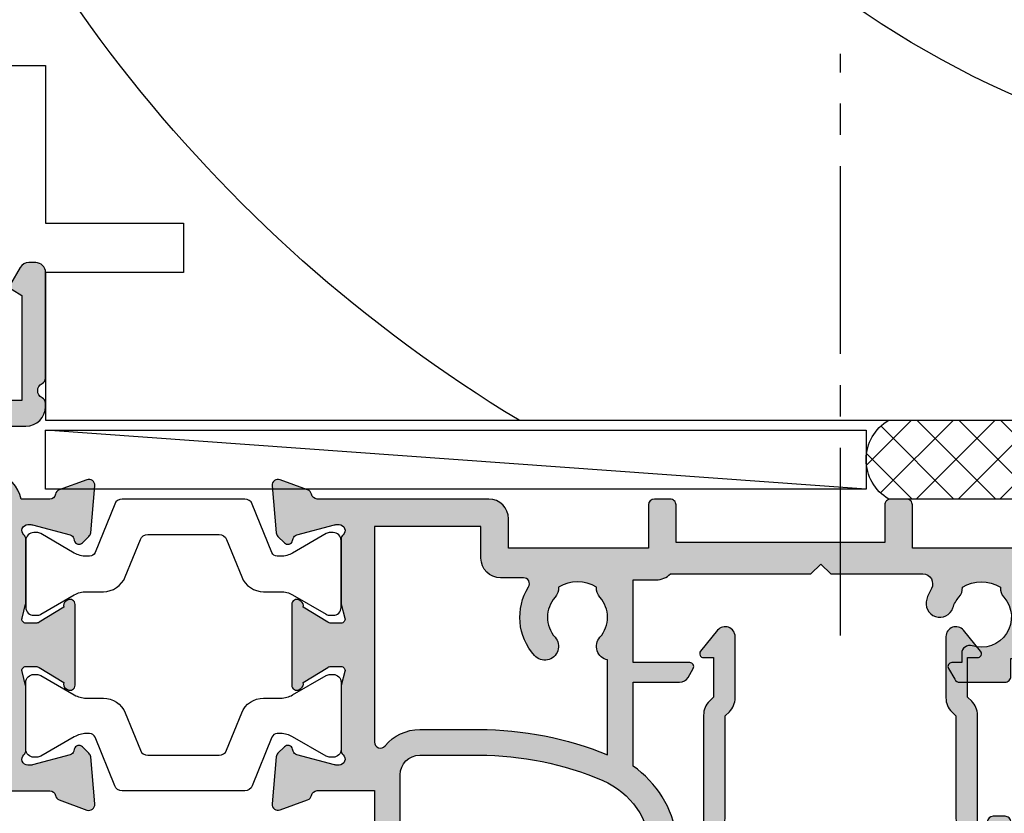
# Model space of a CAD drawing. Units: millimetres. Extents: x 11 to 386, y 18 to 509.
# Drawn here: x 310 to 360, y 350 to 390 of the extents above; entities that cross this region are included whole.
import ezdxf

# ---------------------------------------------------------------- set-up
doc = ezdxf.new("R2010")
doc.units = ezdxf.units.MM
doc.linetypes.add('CENTER2', pattern=[28.575000000000003, 19.05, -3.175, 3.175, -3.175])
for name, color, linetype in [('APL Building', 3, 'Continuous'), ('APL Hatch', 253, 'Continuous'), ('APL Joinery', 2, 'Continuous')]:
    doc.layers.add(name, color=color, linetype=linetype)

# ---------------------------------------------------------------- blocks, each defined once
blk = doc.blocks.new('M.J.N Wood Head-Jamb')
at = {"layer": 'APL Building'}
blk.add_lwpolyline([(42, 70), (42, -50), (18, -50), (18, -24, 0.9999999999999999), (18, -16), (18, 0), (10, 0), (10, 7), (7.5, 7), (7.5, 0), (0, 0), (0, 70)], format="xyb", close=True, dxfattribs=at)
at = {"layer": 'APL Building', "color": 8}
for centre, radius, start, end in [((61.8491017392098, 69.33973910282748), 49.66189059573852, 179.238223174782, 246.4415260632852), ((61.8491017392098, 69.33973910282748), 49.66189059573852, 179.238223174782, 246.4415260632996), ((63.57892445325888, 62.41823432830188), 74.26783540407708, 211.1211699206891, 253.1087869810621)]:
    blk.add_arc(centre, radius, start, end, dxfattribs=at)
blk = doc.blocks.new('19113')
at = {"layer": 'APL Hatch'}
h = blk.add_hatch(color=256, dxfattribs=at)
h.dxf.hatch_style = 1
h.paths.add_polyline_path([(-15.99999999999909, 1.751853749351273, 0.2134217652950307), (-16.09999999999086, 1.975460547069649, -0.6885002581272371), (-15.89999999996716, 2.499067344827424), (-15.6999999999499, 2.499067344804758), (-13.74814400094179, 1.976069106124311, -0.2679491924356426), (-13.57136730564429, 1.799292410823087), (-13.54148145657627, 1.687756903665433, 0.5773502691959472), (-13.1232233047067, 1.575684969639997), (-12.79648580748778, 1.902422466858911, 0.1763269807077845), (-12.70975943241429, 2.088407778394081), (-12.50114159056123, 4.472920621991257, 0.5486187866253701), (-12.90260604298519, 4.780975131053317), (-14.3026060430045, 4.271416803084114, 0.2655138063329938), (-14.49495634115793, 4.044288180831931, -0.3613975351297513), (-14.7899126823476, 3.799067344775764), (-22.57573593129121, 3.799067344775764, 0.1989123673806043), (-22.78786796565004, 3.711199379130089), (-23.41213203436415, 3.086935310411432, 0.1989123673852797), (-23.50000000000728, 2.874803276048989), (-23.49999999999272, 2.299067344764544, 0.4142135623656921), (-23.19999999999345, 1.999067344772854), (-21.80000000000291, 1.999067344772854, 0.4142135623730951), (-21.5, 2.299067344775764), (-18.19999999999709, 2.299067344775764), (-18.19999999999709, -1.000932655227146), (-32.57619559987808, -1.000932655227146, 0.0874886635263198), (-32.91821574320276, -1.061240034441339), (-35.50000000000728, -2.00093265521987), (-39.50000000000728, -2.00093265521987), (-39.50000000000728, 1.999067344772854), (-37.80000000000537, 1.999067344769216, 0.414213562374189), (-37.50000000000728, 2.299067344767143), (-37.50000000000819, 2.874803276061539, 0.1989123673792459), (-37.58786796565276, 3.086935310418343), (-38.41213203436347, 3.911199379129049, 0.1989123673792018), (-38.62426406871835, 3.999067344772854), (-40.70000000000384, 3.999067344776492, 0.4142135623736085), (-41.00000000000728, 3.699067344773582), (-41.00000000000728, -22.70093265521696, 0.4142135623730949), (-40.700000000008, -23.00093265521623), (-39.35055535108508, -23.00093265521623, 0.2679491924308276), (-38.91754264919321, -22.75093265521675), (-38.4267949203821, -21.90093265521903, 0.4142135623730976), (-38.50000000113803, -21.62772757446453), (-39.70000000000254, -20.93490725209081), (-39.70000000000346, -16.00093265523078), (-16.19999999426454, -16.00093265521987), (-16.20000000002983, -21.33905243969544), (-16.70000000032598, -21.62772757445978, 0.4142135623743591), (-16.77320508108398, -21.90093265522082), (-16.28245735227246, -22.7509326552172, 0.2679491924305456), (-15.84944465038084, -23.00093265521623), (-15.49999999993725, -23.00093265521623, 0.414213562376274), (-14.99999999993997, -22.50093265521354), (-14.99999999999818, -17.13338818533467, 0.2896898627924188), (-15.17142856982441, -16.86233581643812, -0.632455530109636), (-15.17142857045766, -16.13952949851739, 0.2896898623234946), (-15.00000000001182, -15.86847712810899), (-15.00000000001364, -15.70093265521702, 0.4142135623693133), (-16.00000000001159, -14.70093265522787), (-17.7713327398185, -14.70093265522424, -0.6059191814499049), (-18.01752828329389, -14.22950408149297, 0.1661409210725162), (-17.47882638212377, -12.34883081244966, 0.2733103128734821), (-16.23949580813041, -11.00093265520532), (-14.7899126823527, -11.00093265520623, -0.3613975351921668), (-14.49495634117331, -11.24615349130924, 0.2655138063934858), (-14.30260604298599, -11.47328211365137), (-12.90260604298386, -11.98284044160705, 0.5486187866237111), (-12.50114159056121, -11.67478593254469), (-12.70975943241309, -9.29027308894695, 0.1763269807064799), (-12.79648580748392, -9.104287777416014), (-13.12322330470298, -8.777550280193315, 0.7036714422171578), (-13.56300046034418, -8.945160775584739, -0.3297694723277391), (-13.74814400094303, -9.177934416674251), (-15.69999999994963, -9.700932655358002), (-15.89999999996108, -9.700932655380669, -0.6885002581236345), (-16.09999999998929, -9.177325857618762, 0.2134217652924027), (-16, -8.953719059903078), (-16, -5.73903765153639, 0.06325422392968269), (-16.00952624903447, -5.664037651535921), (-16.19364916731118, -4.950932655392352, -0.490314394825578), (-16.00000000000002, -4.700932655391583), (-15.48432619692952, -4.700932655391583, -0.1378721067459241), (-15.32802330738121, -4.74486741620736), (-14.06902809213352, -5.513361377749746, 0.4191219439684137), (-13.92029831477876, -5.837352886181808, 0.6552354941136547), (-13.5, -5.654326975470061), (-13.50000000000091, -1.547538335062945, 0.655235494133631), (-13.92029831477047, -1.364512424369406, 0.4191219439826174), (-14.06902809213352, -1.688503932803499), (-15.32802330738267, -2.456997894343139, -0.1378721067453878), (-15.48432619692844, -2.500932655158024), (-16.00000000000002, -2.500932655158024, -0.4903143948259613), (-16.19364916731112, -2.250932655157016), (-16.00952624903502, -1.537827659019471, 0.06325422392992161), (-16, -1.462827659015093)])
h.paths.add_polyline_path([(-17.69999999999709, -3.300932655222553), (-17.69999999999709, -10.62593265526444, -0.7207592200362339), (-18.23999999998799, -10.80593265527711, 0.02505736369687651), (-18.42090692980971, -10.58834357095897, 1), (-19.37765772315171, -11.46847306106464, -0.3852381168871025), (-19.36072056615721, -13.51467195685549, 0.1838181705771696), (-19.53777262931089, -13.979994914966), (-19.5377726293109, -14.25424682555873, -0.2563675284834256), (-21.46222737065091, -14.25424682555872), (-21.46222737065091, -13.979994914966, 0.1838181705819138), (-21.63927943381313, -13.51467195684589, -0.3852381168850029), (-21.62234227686397, -11.46847306109395, 1), (-22.57909307025502, -10.58834357099968, 0.3642492032839274), (-22.74287209623607, -14.21853265522967, -0.6215074107598817), (-22.9810532037987, -14.70093265522424), (-32.51894679625842, -14.70093265522787, -0.6215074107609104), (-32.75712790383022, -14.21853265521381, 0.3642492032829512), (-32.92090692979616, -10.58834357099973, 1), (-33.87765772316455, -11.46847306107936, -0.3852381168833378), (-33.86072056618358, -13.51467195685549, 0.1838181705771743), (-34.03777262933727, -13.97999491496601), (-34.03777262933727, -14.25424682555873, -0.2563675284834256), (-35.96222737067728, -14.25424682555872), (-35.96222737067728, -13.97999491496601, 0.1838181705818775), (-36.13927943383944, -13.51467195684597, -0.390196592493347), (-36.10437467862175, -11.44927607191303, 1), (-36.97339081916183, -10.62174302273327, 0.1654076233694688), (-37.70991847827734, -12.2146341376528, 0.3146419425645571), (-37.70991847827737, -12.78723117280134, 0.1444549105174288), (-37.12041323307027, -14.21250290286127, -0.6304042476349724), (-37.35385322198067, -14.70093265522788), (-37.81715682002687, -14.70093265522787, 0.3178387746842107), (-38.10000026446577, -14.50093133291644), (-39.70000000000346, -14.50093274337901), (-39.70000000001073, -9.388230989846264, 0.7745966692553484), (-39.70000000001073, -8.613634320608028), (-39.70000000001073, -3.50093265521987), (-37.80000000001019, -3.500932655227146), (-37.80000000001746, -4.200932655217434, 0.4142135623867956), (-37.5000000000036, -4.500932655223508), (-37.19999999999349, -4.500932655212594, 0.4142135623624439), (-36.90000000000873, -4.200932655216914), (-36.90000000000873, -3.300932655219142), (-35.27077492508397, -3.300932655219142), (-32.52329750565696, -2.300932655226418), (-18.69999999999713, -2.30093265522278, -0.4142135623731721)], flags=16)
at = {"layer": 'APL Joinery'}
for points in [[(-13.54148145657473, 1.68775690365969), (-13.57136730564525, 1.799292410826681, 0.2679491924333096), (-13.74814400094328, 1.976069106124712), (-15.66185003571445, 2.488845092696508, 0.06554346281972148), (-15.73949574923608, 2.499067344809234), (-15.89999999996508, 2.499067344827424, 0.6885002580556718), (-16.10000000003583, 1.975460547109877, -0.2134217652411516), (-15.99999999999909, 1.751853749473455), (-16, -1.46282765901829, -0.06325422392999694), (-16.00952624903584, -1.537827659022653), (-16.19364916731138, -2.250932655158025, 0.4903143948243844), (-16, -2.500932655158024), (-15.48432619692903, -2.500932655158024, 0.1378721067465973), (-15.32802330738195, -2.456997894342706), (-14.06902809213352, -1.688503932803499, -0.3611145255707839), (-13.96560748769025, -1.386251598930315), (-13.88025240795832, -1.334150635745529, -0.5855240683196717), (-13.50000000000091, -1.547538335063066), (-13.5, -5.654326975486541, -0.5855240682711836), (-13.88025240795832, -5.867714674807715), (-13.96560748769116, -5.815613711622929, -0.3611145255661788), (-14.06902809213352, -5.513361377749746), (-15.32802330738195, -4.744867416206903, 0.1378721067447626), (-15.48432619692903, -4.700932655391583), (-16, -4.700932655391583, 0.4903143948243857), (-16.19364916731138, -4.950932655391583), (-16.00952624903584, -5.664037651530592, -0.06325422393004516), (-16, -5.739037651531319), (-16, -8.9537190600267, -0.2134217652391009), (-16.10000000003583, -9.177325857660392, 0.6885002580420189), (-15.89999999996508, -9.700932655380669), (-15.73949574923608, -9.700932655362479, 0.06554346281972176), (-15.66185003571445, -9.690710403249753), (-13.74814400094328, -9.177934416674319, 0.2679491924309896), (-13.57136730564616, -9.001157721376288), (-13.54148145657382, -8.889622214212935, -0.5773502691869294), (-13.12322330470488, -8.77755028019142), (-12.79648580749199, -9.104287777407947, -0.1763269807063381), (-12.7097594324141, -9.290273088935422), (-12.50114159056102, -11.67478593254687, -0.5486187866112315), (-12.90260604297509, -11.98284044161024), (-14.30260604298383, -11.47328211365216, -0.2655138063932468), (-14.49495634117284, -11.24615349131177, 0.3613975351958587), (-14.78991268235404, -11.00093265520623), (-16.23949580813041, -11.00093265520532, -0.2733103128734822), (-17.47882638212377, -12.34883081244966, -0.1661409211375889), (-18.01752828373174, -14.22950408212178, 0.6059191815372313), (-17.77133273897562, -14.70093265522424), (-16.00000000001364, -14.70093265522787, -0.4142135623698984), (-15.00000000001364, -15.70093265521696), (-15.00000000001182, -15.86847712810955, -0.2896898619709182), (-15.17142857010549, -16.13952949835034, 0.6324555285947949), (-15.17142857174076, -16.86233581552911, -0.2896898619714194), (-14.99999999999818, -17.13338818230473), (-14.99999999993997, -22.50093265521623, -0.41421356237789), (-15.4999999999427, -23.00093265521623), (-15.84944465038279, -23.00093265521623, -0.2679491924300997), (-16.28245735227301, -22.75093265521623), (-16.77320508108369, -21.90093265522133, -0.4142135623730946), (-16.70000000032724, -21.62772757446051), (-16.20000000002983, -21.33905243969544), (-16.19999999426454, -16.00093265521987), (-39.70000000000346, -16.00093265523078), (-39.70000000000255, -20.93490725209081), (-38.50000000113869, -21.62772757446415, -0.4142135623719411), (-38.42679492038133, -21.90093265521769), (-38.91754264919291, -22.75093265521623, -0.2679491924310746), (-39.35055535108495, -23.00093265521623), (-40.70000000000709, -23.00093265521623, -0.4142135623739829), (-41.00000000000728, -22.70093265521696), (-41.00000000000728, 3.699067344773582, -0.414213562373095), (-40.70000000000437, 3.999067344776492), (-38.62426406871964, 3.999067344772854, -0.1989123673821168), (-38.412132034362, 3.911199379127581), (-37.58786796565255, 3.086935310418126, -0.1989123673798891), (-37.50000000000819, 2.87480327606049), (-37.50000000000728, 2.299067344772126, -0.414213562376647), (-37.80000000000291, 1.999067344769216), (-39.50000000000728, 1.999067344772854), (-39.50000000000728, -2.00093265521987), (-35.50000000000728, -2.00093265521987), (-32.91821574318601, -1.061240034435244, -0.08748866352625712), (-32.57619559986051, -1.000932655227146), (-18.19999999999709, -1.000932655227146), (-18.19999999999709, 2.299067344775764), (-21.5, 2.299067344775764, -0.414213562373095), (-21.80000000000291, 1.999067344772854), (-23.20000000000437, 1.999067344772854, -0.4142135623659911), (-23.49999999999272, 2.299067344775764), (-23.50000000000728, 2.874803276064128, -0.1989123673759106), (-23.41213203436109, 3.086935310414489), (-22.78786796564964, 3.711199379130491, -0.1989123673794266), (-22.575735931292, 3.799067344775764), (-14.78991268232494, 3.799067344775763, 0.3613975351112715), (-14.49495634115738, 4.044288180834924, -0.2655138063499068), (-14.30260604298383, 4.27141680309164), (-12.90260604297509, 4.780975131056993, -0.5486187866111452), (-12.50114159056102, 4.472920621993623), (-12.70975943241501, 2.088407778385813, -0.1763269807057668), (-12.79648580749199, 1.902422466854702), (-13.12322330470488, 1.575684969641814, -0.5773502691914452)], [(-18.42090692976763, -10.58834357100473, 0.9999999999999999), (-19.37765772314287, -11.46847306107425, -0.38523811688238), (-19.36072056614921, -13.5146719568465, 0.1838181705817743), (-19.53777262931089, -13.97999491496644), (-19.5377726293109, -14.25424682555873, -0.2563675284834256), (-21.46222737065091, -14.25424682555872), (-21.46222737065091, -13.97999491496644, 0.1838181705817742), (-21.63927943381259, -13.5146719568465, -0.3852381168855416), (-21.62234227686258, -11.46847306109244, 1.000000000000002), (-22.57909307025966, -10.58834357100473, 0.3642492032833745), (-22.74287209623526, -14.21853265523073, -0.6215074107598405), (-22.9810532038, -14.70093265522424), (-32.51894679625366, -14.70093265522787, -0.6215074107629607), (-32.75712790383204, -14.21853265521618, 0.3642492032830659), (-32.92090692979491, -10.58834357100109, 0.9999999999999997), (-33.87765772316925, -11.46847306107425, -0.38523811688238), (-33.86072056617559, -13.5146719568465, 0.1838181705817733), (-34.03777262933727, -13.97999491496644), (-34.03777262933727, -14.25424682555873, -0.2563675284834256), (-35.96222737067728, -14.25424682555872), (-35.96222737067728, -13.97999491496644, 0.1838181705817733), (-36.13927943383896, -13.5146719568465, -0.3901965924932316), (-36.10437467862266, -11.44927607191399, 0.9999999999999999), (-36.97339081916107, -10.62174302273248, 0.1654076233695755), (-37.70991847827736, -12.21463413765282, 0.3146419425646226), (-37.70991847827736, -12.78723117280147, 0.1444549105418102), (-37.12041323290669, -14.21250290306394, -0.6304042473319331), (-37.3538532219809, -14.70093265522787), (-37.81715682002687, -14.70093265522787, 0.3178387746835523), (-38.10000026446505, -14.50093133291644), (-39.70000000000346, -14.50093274337901), (-39.70000000001073, -9.388230989846264, 0.7745966692553484), (-39.70000000001073, -8.613634320608028), (-39.70000000001073, -3.50093265521987), (-37.80000000001019, -3.500932655227146), (-37.80000000001746, -4.200932655224236, 0.414213562376558), (-37.50000000000728, -4.500932655223508), (-37.20000000001164, -4.500932655212594, 0.4142135623730058), (-36.90000000000873, -4.200932655224236), (-36.90000000000873, -3.300932655219142), (-35.27077492508397, -3.300932655219142), (-32.52329750565696, -2.300932655226418), (-18.69999999999709, -2.30093265522278, -0.4142135623732282), (-17.69999999999709, -3.30093265522278), (-17.69999999999709, -10.62593265526353, -0.7207592200584292), (-18.23999999999796, -10.80593265526382, 0.02505736368990005)]]:
    blk.add_lwpolyline(points, format="xyb", close=True, dxfattribs=at)
blk = doc.blocks.new('19114')
at = {"layer": 'APL Hatch'}
h = blk.add_hatch(color=256, dxfattribs=at)
h.dxf.hatch_style = 1
h.paths.add_polyline_path([(18.99999999999909, 2.853268162529801), (18.99999999999909, 22.55326816252325, 0.4142135623727621), (18.69999999999652, 22.85326816252616), (15.49999999999966, 22.8532681625298, 0.414213562373428), (14.99999999999909, 22.3532681625298), (14.99999999999909, 20.80326816253053, 1), (15.99999999999909, 20.80326816253053), (15.99999999999909, 21.55326816253053), (17.49999999999909, 21.55326816253053), (17.49999999999909, 16.05326816253053), (15.99999999999909, 16.05326816253053), (15.99999999999909, 16.80326816253053, 1), (14.99999999999909, 16.80326816253053), (14.99999999999909, 15.55326816253053, 0.4142135623730951), (15.49999999999909, 15.05326816253053), (17.69999999999618, 15.05326816253053), (17.69999999999618, 3.653268162496332), (14.7899126823239, 3.653268162492694, -0.3613975351198335), (14.49495634114825, 3.898488998527836, 0.2655138063257235), (14.30260604297015, 4.125617620798664), (12.90260604298122, 4.635175948742257, 0.548618786622386), (12.50114159056027, 4.327121439679588), (12.70975943241426, 1.942608596071828, 0.1763269807077849), (12.79648580747972, 1.756623284553891), (13.1232233047059, 1.429885787327706, 0.5773502691893337), (13.541481456572, 1.541957721347765), (13.57136730564275, 1.65349322850673, -0.2679491924298513), (13.74814400094512, 1.830269923809636), (15.66185003571511, 2.343045910384753, -0.06554346278775525), (15.73949574920331, 2.353268162497059), (15.89999999996637, 2.353268162515249, -0.688500258129091), (16.09999999998946, 1.82966136475512, 0.2134217652962719), (15.99999999999909, 1.606054567041467), (15.99999999999909, -1.60862684132361, 0.06325422392937254), (16.009526249033, -1.683626841320067), (16.19364916731033, -2.396731837469671, -0.4903143948251952), (15.99999999999912, -2.646731837470199), (15.48432619692854, -2.646731837470198, -0.1378721067453892), (15.32802330738089, -2.602797076654785), (14.06902809213261, -1.834303115115674, 0.3611145255868483), (13.96560748767707, -1.532050781230804), (13.88025240793487, -1.47994981804576, 0.5855240682957945), (13.49999999999909, -1.693337517367032), (13.49999999998454, -5.800126157724215, 0.585524068324237), (13.8802524079561, -6.013513857047933), (13.96560748769317, -5.961412893856926, 0.3611145255622116), (14.06902809213261, -5.659160559985523), (15.32802330737952, -4.890666598447244, -0.1378721067453882), (15.48432619693014, -4.846731837630997), (15.99999999999912, -4.846731837630998, -0.4903143948255781), (16.19364916731027, -5.096731837631764), (16.00952624903309, -5.809836833777133, 0.06325422392968222), (15.99999999999909, -5.884836833773949), (15.99999999999909, -9.099518242143398, 0.2134217652944396), (16.09999999999005, -9.323125039860487, -0.6885002581265086), (15.89999999996646, -9.846731837616446), (15.7394957492019, -9.846731837598256, -0.06554346278753272), (15.66185003571673, -9.836509585486384), (13.74814400093894, -9.323733598910994, -0.2679491924018417), (13.57136730564995, -9.146956903640271), (13.54148145654884, -9.035421396415027, 0.5773502691560495), (13.12322330470528, -8.923349462425884), (12.79648580748058, -9.250086959654228, 0.1763269807063152), (12.7097594324144, -9.436072271175021), (12.50114159056028, -11.82058511478074, 0.5486187866224295), (12.90260604298122, -12.12863962384345), (14.30260604297257, -11.61908129589898, 0.265513806323376), (14.49495634115662, -11.39195267362315, -0.3613975351168858), (14.78991268232294, -11.14673183759753), (23.49999999998484, -11.14673183759389, 0.4142135623729726), (24.49999999998454, -10.14673183759378), (24.49999999998454, -8.646731837481111), (31.59999999999764, -8.646731837459285), (31.59999999999764, -10.8467318375918, 0.4142135623730951), (31.89999999999972, -11.14673183759389), (32.69999999999809, -11.14673183759389, 0.4142135623742171), (32.99999999999909, -10.84673183759174), (32.99999999999181, -8.946731837462195), (43.59999999999764, -8.946731837478566), (43.59999999998308, -10.84673183758998, 0.4142135623753374), (43.8999999999847, -11.14673183759389), (44.69999999998315, -11.14673183759389, 0.4142135623740627), (44.99999999998454, -10.84673183759151), (44.99999999997726, -8.646731837481115), (50.4999999999868, -8.646731837464742, 0.4142135623722176), (50.79999999998745, -8.346731837463194), (50.79999999998745, -7.111579159774394, 0.08444588778833768), (51.32030075188135, -6.240591366309284, -0.8302242007009666), (51.90000000000054, -6.349073303053286), (51.90000000000055, -10.846731837592, 0.4142135623720268), (52.20000000000134, -11.14673183759389), (52.69999999999509, -11.14673183759571, 0.4142135623741636), (52.99999999999909, -10.8467318375928), (52.99999999999909, 7.853268162526163, 0.4142135623732407), (52.69999999999603, 8.153268162529073), (48.99999999999871, 8.153268162527255, 0.4142135623729495), (48.69999999999618, 7.853268162524571), (48.69999999999618, 7.153268162521797), (47.80000000000128, 7.153268162519979, 0.414213562365402), (47.49999999999909, 6.853268162524458), (47.49999999998454, 6.253268162531255, 0.4142135623801969), (47.79999999999109, 5.953268162517432), (48.80000000000199, 5.953268162517432), (48.80000000000928, 5.253268162526059, 0.4142135623700489), (49.10000000000647, 4.953268162531984), (49.70000000001824, 4.953268162531984, 0.4142135623761393), (50.00000000000637, 5.253268162523233), (49.99999999999908, 5.953268162513794), (51.90000000000055, 5.95326816252107), (51.90000000000055, 1.840566497132912, 0.7745966692575786), (51.90000000000055, 1.065969827894676), (51.90000000000055, -3.046731837493482), (49.99999999999909, -3.046731837486206), (50.00000000000637, -2.146731837463786, 0.4142135623754623), (49.70000000000866, -1.846731837463651), (47.40414518843576, -1.846731837463651, 0.2679491924287532), (47.14433756730591, -1.996731837458956), (46.82679491924323, -2.546731837462235, 0.5773502691925714), (46.99999999999916, -2.846731837463651), (47.49999999999909, -2.846731837463651), (47.49999999999909, -3.305052196530077, 0.5083587207911114), (48.03412847517701, -3.694633795891873, -0.7635249120230405), (49.63927943381736, -6.160471139082812, 0.1991497413578085), (49.46345182554703, -6.667179330750001, -0.2901572235400566), (47.5365481744293, -6.667179330753678, 0.1991497413587823), (47.3607205661555, -6.160471139082532, -0.1021311182488234), (47.05243629589518, -5.626507120902869, 1), (45.72352532381865, -6.066956503384898, 0.04987813343160356), (45.9607422486265, -6.598556669369502, -0.5759480538572324), (45.5266810878602, -7.346731824188666), (40.85000000000491, -7.346731837600073), (40.34999999999764, -7.846731837600075), (39.84999999985212, -7.346731837440005), (32.71414284284674, -7.346731837463651, 0.2015127546251478), (31.99999999998996, -7.04673183746074), (30.8249999999889, -7.04673183746074), (30.8249999999889, -2.846731837456375), (33.69999999999543, -2.846731837469108, 0.5773502691913114), (33.87320508075713, -2.546731837462089), (33.61339745962188, -2.096731837462885, 0.2679491924317801), (33.18038475772912, -1.846731837463651), (30.8249999999889, -1.846731837470927), (30.8249999999889, 2.404953092229857, 0.2034617830740834), (33.04778262938544, 5.992192896647411, 0.2702317746800224), (33.19999999999618, 6.253268162514723), (33.20000000000346, 6.853268162515362, 0.4142135623758776), (32.90000000000145, 7.153268162521798), (32.20813231934505, 7.153268162523617, 0.4036125324784962), (31.70846223844185, 6.671428841259914, -0.2905392371378741), (29.28146878832423, 3.137862974047408, -0.1012054143616199), (23.00000000003282, 1.853268162533441), (20.00000000000031, 1.853268162529801, -0.4142135623734504)])
h.paths.add_polyline_path([(18.23076922932306, 1.383634711588331, 0.2229990603835912), (19.99999999999301, 0.5532681625305287), (23.00000000006312, 0.5532681625341667, 0.09698642907663463), (29.52499999973134, 1.830959496067024), (29.52499999998781, -2.981252315133516, 0.5794319606059622), (29.13927943288395, -4.132992534791405, -0.380492860263753), (29.13927943381676, -6.160471139070539, 0.1991497413584717), (28.96345182554525, -6.667179330739064, -0.2901572235400626), (27.03654817442748, -6.667179330742723, 0.1991497413539486), (26.86072056615503, -6.160471139079494, -0.380492859684181), (26.8607205650427, -4.132992537097269, 1), (25.81482468525516, -3.202346617492671, 0.3320490462287576), (25.51438310535735, -6.688592302246997, -0.5879398274834924), (25.25944803942026, -7.146731837470197), (24.0999999999935, -7.146731837466561, 0.4142135623740137), (23.09999999999036, -8.146731837466561), (23.09999999999036, -9.746731837596075), (17.69999999999618, -9.746731837596073), (17.69999999999618, 1.19194339248861, -0.7020615072494165)], flags=16)
at = {"layer": 'APL Joinery', "ltscale": 0.2}
for points in [[(16.00952624903493, -5.809836833770007), (16.19364916731047, -5.096731837630998, 0.4903143948243954), (15.99999999999909, -4.846731837630998), (15.48432619692812, -4.846731837630998, 0.1378721067421592), (15.32802330738105, -4.890666598446316), (14.06902809213261, -5.659160559985523, -0.3611145255660765), (13.96560748769025, -5.961412893858707), (13.88025240795741, -6.01351385704713, -0.585524068323968), (13.49999999998454, -5.800126157725956), (13.49999999999909, -1.693337517375241, -0.5855240683422911), (13.88025240795741, -1.479949818059524), (13.96560748769025, -1.532050781238851, -0.3611145255693877), (14.06902809213261, -1.834303115115674), (15.32802330738105, -2.60279707665488, 0.1378721067448759), (15.48432619692812, -2.646731837470199), (15.99999999999909, -2.646731837470199, 0.490314394824394), (16.19364916731047, -2.396731837470199), (16.00952624903493, -1.683626841327552, -0.06325422393010663), (15.99999999999909, -1.608626841330462), (15.99999999999909, 1.60605456716128, -0.2134217652439646), (16.10000000003402, 1.829661364794973, 0.6885002580583671), (15.89999999996417, 2.353268162515249), (15.73949574923518, 2.353268162497059, 0.06554346281578115), (15.66185003571354, 2.343045910384333), (13.74814400094237, 1.830269923808899, 0.2679491924201903), (13.57136730564434, 1.653493228512687), (13.54148145657291, 1.541957721351153, -0.5773502691976529), (13.12322330470397, 1.429885787329638), (12.79648580749108, 1.756623284542528, -0.1763269807231559), (12.7097594324141, 1.94260859607364), (12.50114159056011, 4.327121439681449, -0.5486187866122475), (12.90260604297418, 4.635175948744816), (14.30260604298292, 4.125617620794017, -0.2655138063182158), (14.49495634114919, 3.898488998522751, 0.3613975351150827), (14.78991268232403, 3.653268162492694), (17.69999999999618, 3.653268162496332), (17.69999999999618, 15.05326816253053), (15.49999999999909, 15.05326816253053, -0.414213562373095), (14.99999999999909, 15.55326816253053), (14.99999999999909, 16.80326816253053, -0.9999999999999999), (15.99999999999909, 16.80326816253053), (15.99999999999909, 16.05326816253053), (17.49999999999909, 16.05326816253053), (17.49999999999909, 21.55326816253053), (15.99999999999909, 21.55326816253053), (15.99999999999909, 20.80326816253053, -0.9999999999999999), (14.99999999999909, 20.80326816253053), (14.99999999999909, 22.3532681625298, -0.414213562373095), (15.49999999999909, 22.8532681625298), (18.69999999999618, 22.85326816252616, -0.4142135623659914), (18.99999999999909, 22.55326816253053), (18.99999999999909, 2.853268162529801, 0.414213562373095), (19.99999999999909, 1.853268162529801), (22.99999999999909, 1.853268162533439, 0.1012054143618477), (29.28146878830648, 3.137862974039834, 0.2905392371391286), (31.70846223844183, 6.671428841259129, -0.4036125325017608), (32.20813231938428, 7.153268162523617), (32.90000000000055, 7.153268162521798, -0.4142135623697652), (33.20000000000346, 6.853268162522525), (33.19999999999618, 6.253268162520342, -0.2702317746850498), (33.04778262938544, 5.99219289664741, -0.2034617830740833), (30.8249999999889, 2.40495309222986), (30.8249999999889, -1.846731837470927), (33.18038475773119, -1.846731837463651, -0.267949192431146), (33.61339745962232, -2.096731837463651), (33.87320508075845, -2.546731837464378, -0.5773502691856631), (33.69999999999618, -2.846731837469108), (30.8249999999889, -2.846731837456375), (30.8249999999889, -7.04673183746074), (31.99999999998818, -7.04673183746074, -0.2015127546256113), (32.71414284284674, -7.346731837463651), (39.84999999985212, -7.346731837440004), (40.34999999999764, -7.846731837600075), (40.85000000000491, -7.346731837600075), (45.52668106326655, -7.346731824188666, 0.5759480830752178), (45.96074223905362, -6.598556652626414, -0.04987812738637305), (45.72352533994763, -6.066956552048779, -0.9999999903782346), (47.05243629589586, -5.626507120904918, 0.1021311182496188), (47.36072056616013, -6.160471139087733, -0.1991497413561785), (47.5365481744293, -6.667179330753626, 0.2901572235400598), (49.46345182554705, -6.667179330749988, -0.1991497413571641), (49.63927943381623, -6.160471139084095, 0.7635249120235863), (48.03412847517666, -3.694633795891988, -0.5083587207908276), (47.49999999999909, -3.30505219653007), (47.49999999999909, -2.846731837463651), (46.99999999999909, -2.846731837463651, -0.5773502691953236), (46.82679491924409, -2.54673183746074), (47.14433756730341, -1.996731837463287, -0.2679491924300916), (47.40414518843227, -1.846731837463651), (49.70000000001073, -1.846731837463651, -0.4142135623761457), (50.00000000000637, -2.146731837466561), (49.99999999999909, -3.046731837486206), (51.90000000000055, -3.046731837493482), (51.90000000000055, 1.065969827894676, -0.7745966692575791), (51.90000000000055, 1.840566497132912), (51.90000000000055, 5.95326816252107), (49.99999999999909, 5.953268162513794), (50.00000000000637, 5.253268162516704, -0.4142135623912979), (49.69999999999618, 4.953268162531984), (49.10000000000491, 4.953268162531984, -0.4142135623700449), (48.80000000000928, 5.253268162527618), (48.800000000002, 5.953268162517432), (47.79999999999472, 5.953268162517432, -0.4142135623695432), (47.49999999998454, 6.253268162516704), (47.49999999999909, 6.853268162518887, -0.4142135623715412), (47.800000000002, 7.153268162519979), (48.69999999999618, 7.153268162521798), (48.69999999999618, 7.853268162529801, -0.4142135623682114), (48.99999999999909, 8.153268162527255), (52.69999999999618, 8.153268162529073, -0.4142135623695433), (52.99999999999909, 7.853268162529801), (52.99999999999909, -10.84673183759826, -0.4142135623677674), (52.69999999999618, -11.14673183759571), (52.20000000000346, -11.14673183759389, -0.4142135623715411), (51.90000000000055, -10.84673183759462), (51.90000000000055, -6.34907330305343, 0.8302242007010411), (51.3203007518814, -6.240591366309147, -0.08444588778834976), (50.79999999998745, -7.111579159774394), (50.79999999998745, -8.34673183746547, -0.414213562372202), (50.49999999998454, -8.646731837464742), (44.99999999997726, -8.646731837481113), (44.99999999998454, -10.8467318375928, -0.4142135623742865), (44.69999999998163, -11.14673183759389), (43.89999999998599, -11.14673183759389, -0.4142135623738441), (43.59999999998308, -10.8467318375928), (43.59999999999764, -8.946731837478566), (32.99999999999181, -8.946731837462195), (32.99999999999909, -10.84673183759462, -0.4142135623732756), (32.69999999999618, -11.14673183759389), (31.90000000000055, -11.14673183759389, -0.4142135623729286), (31.59999999999764, -10.8467318375928), (31.59999999999764, -8.646731837459285), (24.49999999998454, -8.646731837481113), (24.49999999998454, -10.14673183759389, -0.4142135623730284), (23.49999999998454, -11.14673183759389), (14.78991268232403, -11.14673183759753, 0.3613975351186752), (14.49495634115647, -11.39195267362395, -0.2655138063128263), (14.30260604298292, -11.61908129589521), (12.90260604297418, -12.12863962384601, -0.5486187866122433), (12.50114159056011, -11.82058511478265), (12.7097594324141, -9.436072271178475, -0.1763269807220567), (12.79648580749108, -9.250086959643724), (13.12322330470397, -8.923349462427197, -0.5773502692075312), (13.54148145655836, -9.03542139645053), (13.57136730564434, -9.14695690361934, 0.2679491924288787), (13.74814400094237, -9.323733598911915), (15.66185003571354, -9.83650958548553, 0.06554346281814494), (15.73949574923518, -9.846731837598256), (15.89999999996417, -9.846731837616446, 0.6885002580568731), (16.10000000003402, -9.323125039899807, -0.2134217652420764), (15.99999999999909, -9.099518242262477), (15.99999999999909, -5.884836833767096, -0.06325422393010663)], [(23.00000000001364, 0.5532681625341667, 0.09698642907735643), (29.52499999973134, 1.830959496067024), (29.52499999998781, -2.981252315133517, 0.5794319612743511), (29.13927943381532, -4.132992535838113, -0.3804928600014771), (29.13927943381441, -6.160471139073181, 0.199149741357165), (28.96345182554523, -6.667179330739074, -0.2901572235400598), (27.03654817442748, -6.667179330742712, 0.1991497413561785), (26.86072056615103, -6.160471139075, -0.3804928596826992), (26.86072056504145, -4.132992537098673, 1.000000000005051), (25.81482468525428, -3.20234661749366, 0.3320490462515648), (25.51438310548474, -6.688592302452363, -0.5879398275085304), (25.25944803915627, -7.146731837470199), (24.09999999999036, -7.146731837466561, 0.414213562373095), (23.09999999999036, -8.146731837466561), (23.09999999999036, -9.746731837596073), (17.69999999999618, -9.746731837596073), (17.69999999999618, 1.191943392820193, -0.702061507209464), (18.23076922951441, 1.383634711357971, 0.2229990603492849), (19.99999999999181, 0.5532681625305287)]]:
    blk.add_lwpolyline(points, format="xyb", close=True, dxfattribs=at)
blk = doc.blocks.new('20130')
at = {"layer": 'APL Joinery', "color": 8}
for points in [[(2.066028555988943, 19.90431557587847, -0.1316519999999947), (1.46602855598892, 20.06508457587846), (-0.2411514440110736, 21.05072557587847, 0.1316519999999862), (-0.4411514440110622, 21.10431557587849), (-0.5947414440110137, 21.10431557587846, 0.4142139999999523), (-0.9947414440110478, 20.70431557587845), (-0.9947414440110478, 17.30431557587848, 0.4142139999999438), (-0.5947414440110137, 16.90431557587847), (-0.4411514440110622, 16.90431557587847, 0.1316519999999861), (-0.241151444011102, 16.95790557587848), (1.46602855598892, 17.94354557587847, -0.1316520000000096), (2.066028555988943, 18.10431557587846), (2.938287555988929, 18.10431557587846, 0.3057310000000139), (4.050908555988933, 18.85478757587849), (4.81830355598894, 20.75415857587846, -0.305730999999958), (5.189177555988955, 21.00431557587849), (8.821340286937904, 21.00431557587846, -0.3057306439183246), (9.19221368192526, 20.75415826417516), (9.959609555988926, 18.85478757587846, 0.3057310000000022), (11.07222955598898, 18.10431557587846), (11.94448955598896, 18.10431557587846, -0.1316519999999959), (12.54448955598892, 17.94354557587847), (14.25166855598898, 16.95790557587846, 0.1316519999999861), (14.45166855598891, 16.90431557587847), (14.60525855598892, 16.90431557587847, 0.4142140000000105), (15.00525855598895, 17.30431557587848), (15.00525855598895, 20.70431557587848, 0.4142140000000191), (14.60525855598892, 21.10431557587846), (14.45166855598891, 21.10431557587846, 0.1316519999999861), (14.25166855598898, 21.05072557587847), (12.54448955598894, 20.06508457587846, -0.1316520000000112), (11.94448955598896, 19.90431557587847), (11.76720855598897, 19.90431557587844, -0.3057309999999791), (11.48905355598894, 20.09193357587846), (10.49425072729557, 22.55415815187952, 0.3057307266905265), (10.12337728693795, 22.80431557587848), (3.887140555988914, 22.80431557587848, 0.3057309999999901), (3.516267555988968, 22.55415857587845), (2.521463555988909, 20.09193357587846, -0.3057309999999864), (2.243308555988939, 19.9043155758785)], [(2.066028555988943, 10.90350431021444, 0.1316519999999947), (1.46602855598892, 10.74273531021446), (-0.2411514440110736, 9.757094310214441, -0.1316519999999862), (-0.4411514440110622, 9.703504310214413), (-0.5947414440110137, 9.703504310214456, -0.4142139999999523), (-0.994741444011062, 10.10350431021446), (-0.9947414440110478, 13.50350431021444, -0.4142139999999438), (-0.5947414440109995, 13.90350431021444), (-0.4411514440110622, 13.90350431021444, -0.1316519999999861), (-0.2411514440110878, 13.84991431021443), (1.46602855598892, 12.86427431021444, 0.1316520000000096), (2.066028555988943, 12.70350431021446), (2.938287555988929, 12.70350431021446, -0.3057310000000139), (4.050908555988933, 11.95303231021443), (4.81830355598894, 10.05366131021445, 0.305730999999958), (5.189177555988955, 9.803504310214421), (8.821340286937904, 9.80350431021445, 0.3057306439183246), (9.19221368192526, 10.05366162191775), (9.959609555988926, 11.95303231021445, -0.3057310000000022), (11.07222955598898, 12.70350431021446), (11.94448955598896, 12.70350431021446, 0.1316519999999959), (12.54448955598892, 12.86427431021444), (14.25166855598898, 13.84991431021446, -0.1316519999999861), (14.45166855598891, 13.90350431021444), (14.60525855598892, 13.90350431021444, -0.4142140000000105), (15.00525855598895, 13.50350431021444), (15.00525855598895, 10.10350431021445, -0.4142140000000191), (14.60525855598892, 9.703504310214456), (14.45166855598891, 9.703504310214456, -0.1316519999999861), (14.25166855598898, 9.757094310214441), (12.54448955598894, 10.74273531021446, 0.1316520000000112), (11.94448955598896, 10.90350431021444), (11.76720855598897, 10.90350431021446, 0.3057309999999791), (11.48905355598894, 10.71588631021446), (10.49425072729557, 8.253661734213395, -0.3057307266905265), (10.12337728693795, 8.003504310214439), (3.887140555988914, 8.003504310214439, -0.3057309999999901), (3.516267555988968, 8.253661310214468), (2.521463555988909, 10.71588631021446, 0.3057309999999864), (2.243308555988939, 10.90350431021442)]]:
    blk.add_lwpolyline(points, format="xyb", close=True, dxfattribs=at)
at = {"layer": 'APL Joinery'}
for name, p in [('19114', (-0.9947414440110478, 19.14742342273088)), ('19113', (15.0052585559885, 19.0029103775033))]:
    blk.add_blockref(name, p, dxfattribs=at)
blk = doc.blocks.new('20156')
at = {"layer": 'APL Hatch'}
h = blk.add_hatch(color=256, dxfattribs=at)
h.dxf.hatch_style = 1
h.paths.add_polyline_path([(16.50000000000023, 0.7000000000032817, 0.4142135623706069), (16.20000000000049, 1.000000000000452), (0.4999999999999911, 1, 0.4142135623730865), (0.2000000000005002, 0.7000000000005004), (0.2000000000005002, 0.3000000000013049, 0.4142135623730946), (0.5000000000018048, 0), (1.400000000001456, -5.551115123125783e-17), (1.400000000001462, -7.335786437634193, 0.1989123673796602), (1.692893218814921, -8.042893218820746), (1.900000000001455, -8.250000000007276), (1.900000000001455, -10.25000000000728), (1.400000000000766, -10.25000000000728, 0.6328313706134757), (1.245248868779159, -10.57669683258797), (2.113122171948469, -11.63674208145012, 0.7047191962354914), (3.000000000001457, -11.32000000000057), (3.000000000001457, -8.208578643769965, 0.1989123673796602), (2.707106781187998, -7.501471862583411), (2.500000000001463, -7.294365081396881), (2.500000000002018, -2.082842712478275, 0.3178372451957349), (2.300000000002015, -1.800000000003537), (2.300000000001453, -0.300000000003767), (14.39999999999926, -0.2999999999998719), (14.39999999999878, -1.800000000003767, 0.3178372451958867), (14.19999999999871, -2.082842712478441), (14.19999999999926, -7.294365081396879), (13.99289321881272, -7.501471862583422, 0.1989123673796551), (13.69999999999928, -8.208578643769961), (13.69999999999928, -11.32000000000056, 0.7047191962354934), (14.58687782805227, -11.63674208145012), (15.45475113122157, -10.57669683258797, 0.6328313706134769), (15.29999999999995, -10.25000000000728), (14.79999999999927, -10.25000000000728), (14.79999999999927, -8.250000000007276), (15.0071067811858, -8.042893218820753, 0.1989123673796636), (15.29999999999927, -7.33578643763419), (15.29999999999927, 1.720845688168993e-15), (16.20000000000074, 1.831867990631508e-15, 0.4142135623755925), (16.50000000000364, 0.3000000000054559)])
at = {"layer": 'APL Joinery'}
blk.add_lwpolyline([(2.113122171948469, -11.63674208145012), (1.245248868779115, -10.57669683258791, -0.6328313706126476), (1.400000000000361, -10.25000000000728), (1.900000000001455, -10.25000000000728), (1.900000000001455, -8.250000000007276), (1.692893218814923, -8.042893218820748, -0.1989123673796604), (1.400000000001462, -7.335786437634194), (1.400000000001455, 0), (0.5000000000006821, 0, -0.4142135623703698), (0.2000000000005002, 0.2999999999996366), (0.2000000000005002, 0.7000000000007276, -0.4142135623735602), (0.5000000000007034, 1), (16.20000000000002, 1.000000000000452, -0.4142135623735637), (16.50000000000023, 0.7000000000007276), (16.50000000000364, 0.2999999999996365, -0.4142135623703688), (16.20000000000027, 1.77635683940025e-15), (15.29999999999927, 1.77635683940025e-15), (15.29999999999927, -7.335786437634185, -0.1989123673796624), (15.00710678118581, -8.042893218820746), (14.79999999999927, -8.250000000007276), (14.79999999999927, -10.25000000000728), (15.30000000000035, -10.25000000000728, -0.6328313706126478), (15.45475113122161, -10.57669683258791), (14.58687782805227, -11.63674208145013, -0.7047191962354873), (13.69999999999928, -11.32000000000057), (13.69999999999928, -8.208578643769954, -0.1989123673796589), (13.99289321881274, -7.501471862583408), (14.19999999999926, -7.29436508139688), (14.19999999999871, -2.082842712478414, -0.3178372451958618), (14.39999999999878, -1.800000000003767), (14.39999999999927, -0.2999999999998719), (2.300000000001454, -0.300000000003767), (2.300000000002015, -1.800000000003536, -0.3178372451958636), (2.500000000002018, -2.082842712478415), (2.500000000001464, -7.29436508139688), (2.707106781187996, -7.501471862583409, -0.1989123673796606), (3.000000000001457, -8.208578643769963), (3.000000000001457, -11.32000000000057, -0.7047191962354914)], format="xyb", close=True, dxfattribs=at)

msp = doc.modelspace()

# ---------------------------------------------------------------- hatches: boundary and pattern name
at = {"layer": 'APL Joinery'}
h = msp.add_hatch(dxfattribs=at)
h.set_pattern_fill('_USER', color=8, scale=1.5, angle=45, double=1, pattern_type=0)
h.set_pattern_definition([(45, (979.4113217904815, 440.225613580229), (-1.060660171779821, 1.060660171779821), []), (135, (979.4113217904815, 440.225613580229), (-1.060660171779821, -1.060660171779821), [])])
h.paths.add_polyline_path([(363.3538991563283, 366.0873057441308, -0.1107867589743037), (363.6538991563285, 370.0873057441307), (354.4494102827192, 370.0873057441307, 0.5727555631955201), (354.4494102827192, 366.0873057441308)])

# ---------------------------------------------------------------- linework, layer by layer
at = {"layer": 'APL Joinery', "color": 8}
msp.add_line((353.3038991563282, 366.5873057441308), (311.6538991563401, 369.5873057441307), dxfattribs=at)
at = {"layer": 'APL Joinery', "linetype": 'CENTER2', "ltscale": 0.5}
msp.add_lwpolyline([(352.0038991563297, 359.1667554484924), (352.0038991563297, 388.6769350279273)], dxfattribs=at)
at = {"layer": 'APL Joinery', "color": 8}
msp.add_lwpolyline([(363.3538991563283, 366.0873057441308), (354.4494102827192, 366.0873057441308, -0.5727555631955201), (354.4494102827192, 370.0873057441307), (363.6538991563285, 370.0873057441307, 0.1107867589743037)], format="xyb", close=True, dxfattribs=at)
msp.add_lwpolyline([(311.6538991563401, 369.5873057441307), (353.3038991563282, 369.5873057441307), (353.3038991563282, 366.5873057441308), (311.6538991563401, 366.5873057441308)], close=True, dxfattribs=at)

# ---------------------------------------------------------------- block references
at = {"layer": 'APL Building', "xscale": -1, "rotation": 270}
msp.add_blockref('M.J.N Wood Head-Jamb', (311.6538991563392, 370.0873057441308), dxfattribs=at)
at = {"layer": 'APL Joinery', "xscale": -1, "rotation": 180}
for name, p in [('20130', (311.6486406003404, 374.0879973292678)), ('20156', (343.6538991563285, 347.7873057440151))]:
    msp.add_blockref(name, p, dxfattribs=at)

doc.saveas('drawing.dxf')
